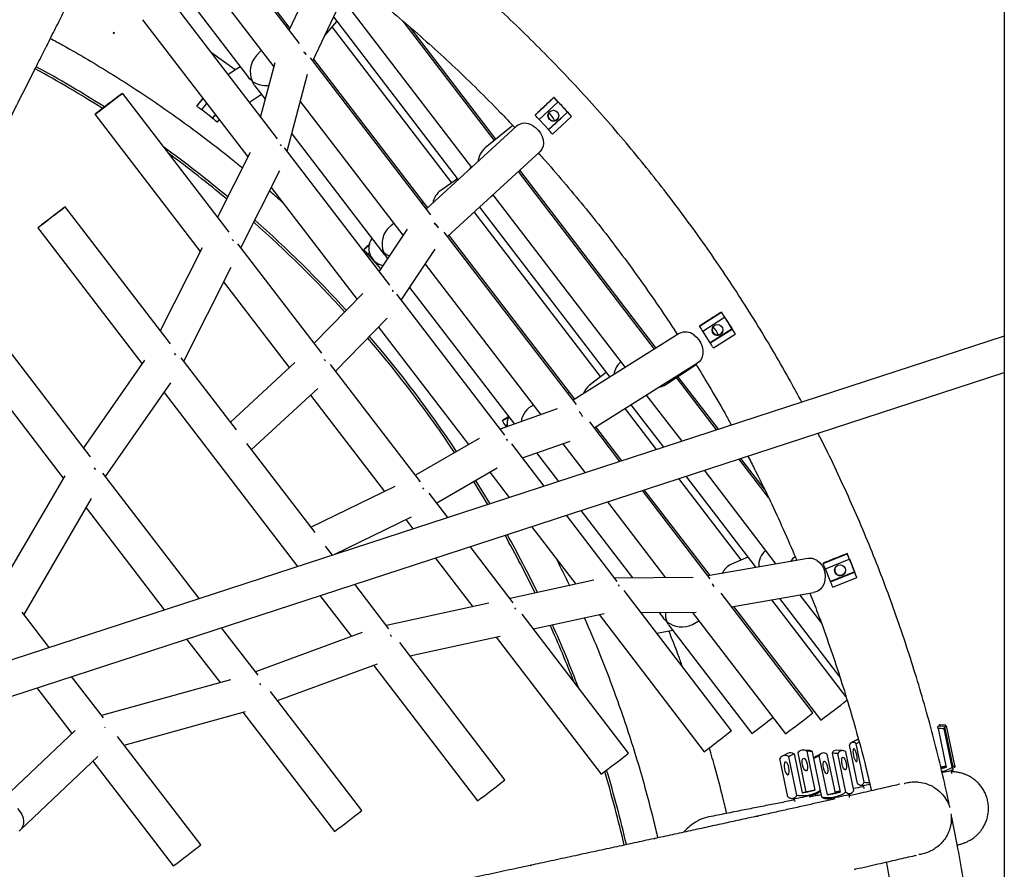
# Model space of a CAD drawing. Units: millimetres. Extents: x -4748 to 4748, y -4748 to 4748.
# Drawn here: x 259 to 714, y -1891 to -1498 of the extents above; entities that cross this region are included whole.
import ezdxf

# ---------------------------------------------------------------- set-up
doc = ezdxf.new("R2010")
doc.units = ezdxf.units.MM

msp = doc.modelspace()

# ---------------------------------------------------------------- linework, layer by layer
at = {"color": 7, "linetype": 'Continuous', "lineweight": 25}
for p, q in [((714.04, 2471.28), (713.96, -2518.66)), ((340.98, -1446.09), (383.64, -1501.71)), ((388.09, -1508.72), (345.63, -1453.35)), ((332.93, -1463.08), (376.18, -1519.48)), ((399.78, -1467.51), (383.29, -1502.45)), ((326.41, -1474.73), (364.53, -1524.43)), ((394.24, -1516.74), (414.25, -1474.33)), ((377.97, -1552.83), (328.24, -1487.97)), ((407.82, -1487.96), (467.71, -1566.05)), ((315.54, -1497.71), (364.21, -1561.17)), ((403.81, -1496.46), (461.53, -1571.73)), ((382.35, -1500.04), (381.84, -1500.56)), ((399.94, -1504.88), (405.36, -1498.49)), ((458.55, -1573.11), (403.24, -1500.99)), ((478.29, -1553.55), (435.98, -1498.39)), ((478.96, -1553.01), (439.11, -1501.06)), ((399.72, -1505.13), (399.94, -1504.88)), ((358.42, -1520.95), (347.48, -1513.06)), ((370.44, -1511.99), (368.21, -1514.23)), ((448.87, -1587.99), (393.18, -1515.35)), ((394.59, -1515.99), (447.34, -1584.78)), ((360.71, -1519.46), (355.16, -1523.08)), ((376.67, -1517.63), (370.06, -1542.51)), ((382.36, -1558.54), (391.81, -1522.95)), ((366.28, -1526.2), (366.16, -1526.04)), ((367.35, -1528.12), (372.2, -1534.44)), ((355.52, -1596.05), (306.21, -1531.76)), ((364.93, -1535.81), (370.48, -1532.19)), ((497.03, -1541.88), (505.79, -1533.76)), ((505.82, -1533.67), (505.79, -1533.76)), ((340.65, -1537.61), (340.61, -1537.7)), ((388.47, -1535.51), (435.94, -1597.41)), ((498.88, -1543.89), (507.65, -1535.77)), ((507.65, -1535.77), (507.68, -1535.68)), ((507.68, -1535.68), (512.09, -1540.44)), ((293.51, -1541.49), (342.18, -1604.96)), ((347.91, -1543.29), (342.82, -1539.31)), ((347.88, -1543.39), (347.91, -1543.29)), ((349.21, -1541.62), (347.91, -1543.29)), ((497.06, -1541.79), (497.03, -1541.88)), ((503.29, -1548.65), (512.06, -1540.53)), ((512.09, -1540.44), (503.32, -1548.56)), ((505.15, -1550.65), (513.91, -1542.53)), ((512.06, -1540.53), (512.09, -1540.44)), ((513.94, -1542.44), (513.91, -1542.53)), ((488.41, -1547.01), (446.79, -1585.28)), ((486.8, -1546.71), (474.03, -1556.97)), ((503.32, -1548.56), (498.94, -1543.83)), ((384.5, -1550.47), (426.4, -1605.12)), ((503.29, -1548.65), (503.32, -1548.56)), ((379.78, -1556.05), (379.29, -1555.5)), ((429.95, -1620.6), (381.19, -1557.02)), ((365.26, -1559.1), (350.17, -1589.08)), ((456.57, -1598.03), (499.24, -1558.79)), ((467.42, -1565.67), (466.78, -1566.9)), ((360.99, -1603.19), (378.98, -1567.43)), ((552.31, -1650.08), (489.31, -1567.93)), ((553.05, -1649.62), (489.94, -1567.34)), ((375.03, -1575.28), (414.77, -1627.1)), ((461.18, -1571.27), (453.42, -1576.69)), ((477.48, -1578.8), (538.7, -1658.62)), ((328.46, -1647.73), (279.78, -1584.25)), ((445.45, -1582.32), (444.85, -1582.74)), ((471.31, -1584.48), (531.59, -1663.08)), ((527.37, -1662.84), (468.94, -1586.65)), ((431.77, -1591.98), (430.28, -1593.04)), ((267.08, -1593.98), (315.25, -1656.8)), ((437.83, -1594.57), (424.88, -1614)), ((452.12, -1593.72), (452.26, -1593.96)), ((516.16, -1675.74), (455.03, -1596.02)), ((457.11, -1597.53), (515.25, -1673.33)), ((356.99, -1599.46), (357.51, -1600.01)), ((398.43, -1652.01), (359.57, -1601.34)), ((343.03, -1603.27), (323.74, -1641.58)), ((417.85, -1604.01), (417.82, -1604.1)), ((420.41, -1605.46), (419.64, -1606.14)), ((423.98, -1610.89), (419.7, -1606.09)), ((426.84, -1605.64), (426.4, -1605.12)), ((427.23, -1606.19), (426.84, -1605.64)), ((427.23, -1606.19), (428.76, -1608.19)), ((435.17, -1627.41), (450.84, -1603.9)), ((423.95, -1610.99), (424.41, -1610.58)), ((423.95, -1610.99), (423.98, -1610.89)), ((425.63, -1612.87), (423.95, -1610.99)), ((424.36, -1610.56), (423.98, -1610.89)), ((446.22, -1610.83), (499.65, -1680.51)), ((334.56, -1655.68), (356.48, -1612.14)), ((353, -1619.06), (383.39, -1658.69)), ((417.46, -1624.36), (394.91, -1647.42)), ((483.1, -1689.9), (433.09, -1624.7)), ((439.05, -1621.6), (487.51, -1684.8)), ((573.11, -1639.47), (583.21, -1633.07)), ((583.24, -1632.98), (583.21, -1633.07)), ((404.75, -1660.25), (428.64, -1635.8)), ((574.57, -1641.78), (584.67, -1635.38)), ((584.67, -1635.38), (584.7, -1635.29)), ((584.7, -1635.29), (588.17, -1640.77)), ((424.61, -1639.93), (466.26, -1694.24)), ((563.72, -1642.93), (514.62, -1673.73)), ((573.14, -1639.38), (573.11, -1639.47)), ((578.08, -1647.17), (574.64, -1641.74)), ((578.05, -1647.26), (588.14, -1640.86)), ((588.17, -1640.77), (578.08, -1647.17)), ((579.51, -1649.56), (589.6, -1643.17)), ((588.14, -1640.86), (588.17, -1640.77)), ((589.63, -1643.07), (589.6, -1643.17)), ((713.97, -1644.09), (210.77, -1808.24)), ((291.49, -1700.02), (249.21, -1644.9)), ((578.05, -1647.26), (578.08, -1647.17)), ((236.52, -1654.64), (278.89, -1709.89)), ((316.39, -1655.16), (288.19, -1695.72)), ((358.98, -1687.53), (333.41, -1654.18)), ((385.97, -1656.31), (356.16, -1683.85)), ((444.11, -1711.57), (402.41, -1657.2)), ((524.4, -1686.48), (572.22, -1656.48)), ((557.54, -1666.44), (571.52, -1657.17)), ((215.73, -1823.45), (713.97, -1660.92)), ((529.89, -1660.87), (522.12, -1666.96)), ((298.41, -1709.05), (328.57, -1665.67)), ((580.98, -1687.47), (562.39, -1663.23)), ((581.85, -1687.18), (563.11, -1662.75)), ((325.47, -1670.12), (387.24, -1750.67)), ((365.94, -1696.59), (396.58, -1668.3)), ((512.87, -1670.23), (512.13, -1670.49)), ((393.17, -1671.44), (427.34, -1716)), ((548.48, -1671.38), (564.86, -1692.73)), ((507.34, -1677.79), (480.96, -1687.12)), ((553.2, -1696.53), (538.65, -1677.55)), ((541.37, -1675.84), (556.43, -1695.48)), ((481.98, -1683.11), (481.95, -1683.2)), ((536.32, -1702.04), (522.32, -1683.77)), ((484.1, -1685.09), (483.37, -1685.54)), ((483.81, -1686.11), (483.44, -1685.5)), ((525.03, -1686.09), (537.08, -1701.79)), ((395.31, -1734.9), (363.8, -1693.81)), ((471.15, -1691.41), (441.72, -1708.45)), ((491.2, -1700.47), (513.2, -1692.69)), ((501.19, -1713.5), (486.24, -1694)), ((497.75, -1698.15), (507.85, -1711.32)), ((509.89, -1693.86), (520.2, -1707.3)), ((605.04, -1718.83), (591.31, -1700.93)), ((603.12, -1714.92), (592.18, -1700.65)), ((341.72, -1765.52), (297.2, -1707.47)), ((451.54, -1721.26), (479.48, -1705.07)), ((476.08, -1707.04), (485.06, -1718.76)), ((575.18, -1706.19), (608.43, -1749.55)), ((279.57, -1708.74), (250.18, -1759.17)), ((592.38, -1747.62), (563.53, -1709.99)), ((566.76, -1708.94), (599.14, -1751.16)), ((432.19, -1713.63), (393.5, -1732.54)), ((445.54, -1714.88), (445.1, -1714.26)), ((578.01, -1756.4), (546.65, -1715.5)), ((547.4, -1715.25), (577.79, -1754.88)), ((260.71, -1772.89), (291.98, -1719.21)), ((456.71, -1728.01), (448.1, -1716.77)), ((530.52, -1720.76), (557.43, -1755.85)), ((289.42, -1723.61), (325.59, -1770.78)), ((518.18, -1724.79), (542.09, -1755.96)), ((404.1, -1745.17), (439.95, -1727.65)), ((437.28, -1728.96), (440.58, -1733.27)), ((535, -1757.58), (511.52, -1726.96)), ((495.39, -1732.22), (515.86, -1758.92)), ((403.37, -1745.41), (400.15, -1741.21)), ((486.95, -1767.44), (467.04, -1741.47)), ((450.91, -1746.73), (468.21, -1769.29)), ((623.13, -1746.99), (576.95, -1755.02)), ((595.41, -1746.31), (587.89, -1749.57)), ((630.26, -1749.22), (641.35, -1744.76)), ((631.28, -1751.76), (642.37, -1747.3)), ((641.38, -1744.67), (641.35, -1744.76)), ((642.37, -1747.3), (642.4, -1747.2)), ((642.4, -1747.2), (644.82, -1753.22)), ((630.29, -1749.13), (630.26, -1749.22)), ((633.74, -1757.69), (631.34, -1751.74)), ((524.29, -1757.08), (485.5, -1765.54)), ((570.23, -1755.76), (533.8, -1756.02)), ((633.71, -1757.78), (644.79, -1753.32)), ((644.82, -1753.22), (633.74, -1757.69)), ((634.73, -1760.31), (645.81, -1755.84)), ((644.79, -1753.32), (644.82, -1753.22)), ((645.84, -1755.75), (645.81, -1755.84)), ((429.48, -1779.45), (413.69, -1758.87)), ((587.95, -1826.63), (538.22, -1761.77)), ((633.71, -1757.78), (633.74, -1757.69)), ((397.56, -1764.13), (412.08, -1783.06)), ((625.54, -1818.38), (583.1, -1763.03)), ((587.94, -1769.35), (625.87, -1762.75)), ((640.82, -1810.78), (606.56, -1766.11)), ((610.13, -1765.49), (638.02, -1801.87)), ((619.42, -1763.87), (629.43, -1776.93)), ((475.67, -1767.68), (428.3, -1777.92)), ((488.12, -1770.44), (487.72, -1769.8)), ((588.77, -1769.2), (629.13, -1821.82)), ((272.39, -1788.13), (259.89, -1771.83)), ((540.32, -1837.02), (491.01, -1772.73)), ((496.26, -1779.57), (528.95, -1772.44)), ((526.62, -1772.95), (575.26, -1836.36)), ((546.01, -1771.93), (571.6, -1771.75)), ((554.29, -1771.87), (556.41, -1774.64)), ((569.63, -1771.76), (612.84, -1828.12)), ((368.94, -1801.02), (352.04, -1778.98)), ((553.32, -1781.47), (560.68, -1780.21)), ((558.02, -1776.31), (557.9, -1776.15)), ((557.98, -1776.21), (557.9, -1776.15)), ((557.9, -1776.15), (557.94, -1776.24)), ((557.94, -1776.24), (558.02, -1776.31)), ((558.02, -1776.31), (557.98, -1776.21)), ((558.79, -1777.73), (597.3, -1827.96)), ((569.87, -1777.47), (572.78, -1775.88)), ((335.91, -1784.24), (351.38, -1804.41)), ((417.08, -1781.21), (367.7, -1799.4)), ((439.07, -1791.96), (480.87, -1782.92)), ((478.98, -1783.33), (527.62, -1846.76)), ((483.11, -1849.39), (434.43, -1785.91)), ((377.9, -1812.7), (424.19, -1795.65)), ((422.27, -1796.35), (470.42, -1859.12)), ((297.4, -1820.74), (282.72, -1801.59)), ((356.22, -1803.07), (296.57, -1819.65)), ((266.59, -1806.86), (282.78, -1827.97)), ((416.93, -1863.59), (374.65, -1808.47)), ((307.07, -1833.34), (363.2, -1817.73)), ((361.88, -1818.1), (404.23, -1873.33)), ((298.3, -1825.31), (298.14, -1825.07)), ((629.21, -1821.77), (629.13, -1821.82)), ((683.4, -1825.56), (687.17, -1843.63)), ((686.28, -1824.72), (683.46, -1824.56)), ((686.87, -1824.07), (684.05, -1823.91)), ((689.94, -1843.56), (686.23, -1825.76)), ((687.41, -1824.98), (686.33, -1824.91)), ((690.42, -1843.4), (686.71, -1825.6)), ((691.12, -1842.79), (687.41, -1824.98)), ((284.31, -1826.51), (248.08, -1860.94)), ((342.45, -1879.49), (304.01, -1829.36)), ((646.18, -1851.07), (642.47, -1833.27)), ((645.86, -1830.89), (643.44, -1832.14)), ((646.92, -1831.94), (645.53, -1832.68)), ((649.24, -1850.49), (645.53, -1832.68)), ((259.1, -1872.54), (294.78, -1838.64)), ((613.97, -1857.28), (610.26, -1839.48)), ((613.8, -1837.12), (611.48, -1838.35)), ((618.16, -1856.46), (614.45, -1838.66)), ((616.79, -1837.38), (620.56, -1855.45)), ((618.53, -1836.95), (622.3, -1855.02)), ((623.74, -1835.77), (621.12, -1835.58)), ((622.72, -1836.13), (626.49, -1854.2)), ((626.02, -1839.46), (625.38, -1836.36)), ((629.49, -1837.13), (627.12, -1838.36)), ((628.34, -1838.28), (632.11, -1856.35)), ((631.99, -1837.47), (635.76, -1855.54)), ((634.38, -1837.04), (638.14, -1855.1)), ((639.25, -1835.86), (636.58, -1835.66)), ((640.78, -1855.07), (637.07, -1837.26)), ((644.43, -1854.25), (640.72, -1836.45)), ((292.57, -1840.73), (329.76, -1889.22)), ((629.67, -1857.37), (625.96, -1839.56)), ((687.05, -1843.09), (684.67, -1843.58)), ((684.68, -1843.56), (687.05, -1843.07)), ((684.69, -1843.6), (687.06, -1843.1)), ((687.06, -1843.12), (684.7, -1843.62)), ((684.81, -1844.06), (687.16, -1843.57)), ((687.17, -1843.63), (684.82, -1844.12)), ((689.81, -1846.45), (689.52, -1845.05)), ((690.37, -1845.7), (690.16, -1844.66)), ((647.48, -1851.82), (648.76, -1851.99)), ((648.75, -1851.99), (649.03, -1853.34)), ((620.54, -1855.39), (622.3, -1855.02)), ((626.49, -1854.2), (620.56, -1855.45)), ((622.3, -1855.02), (626.49, -1854.2)), ((626.86, -1856.8), (626.71, -1856.08)), ((638.14, -1855.1), (632.11, -1856.35)), ((632.11, -1856.35), (635.76, -1855.54)), ((638.04, -1854.63), (635.66, -1855.09)), ((635.76, -1855.54), (638.13, -1855.05)), ((642.51, -1857.5), (642.23, -1856.16)), ((615.43, -1857.92), (616.98, -1858.12)), ((616.92, -1858.12), (617.19, -1859.43)), ((631.05, -1858.01), (632.5, -1858.21)), ((632.44, -1858.2), (632.59, -1858.93))]:
    msp.add_line(p, q, dxfattribs=at)
at = {"color": 7, "linetype": 'Continuous', "lineweight": 25, "flags": 128}
for points in [[(390.15, -1512.73), (390.37, -1512.94), (391.2, -1513.83)], [(391.24, -1513.89), (390.37, -1512.94), (390.15, -1512.73)], [(366.16, -1526.04), (365.03, -1525.02), (364.53, -1524.43)], [(367.35, -1528.12), (366.93, -1527.5), (366.28, -1526.2)], [(293.51, -1541.49), (293.66, -1541.39), (294.09, -1541.06), (294.8, -1540.52), (295.74, -1539.81), (296.87, -1538.94), (298.15, -1537.97), (299.5, -1536.93), (300.87, -1535.88), (302.2, -1534.86), (303.41, -1533.93), (304.46, -1533.12), (305.29, -1532.47), (305.87, -1532.02), (306.17, -1531.79), (306.17, -1531.78), (305.88, -1532), (305.31, -1532.43), (304.48, -1533.06), (303.43, -1533.86), (302.22, -1534.78), (300.9, -1535.8), (299.53, -1536.85), (298.17, -1537.89), (296.9, -1538.87), (295.76, -1539.74), (294.81, -1540.47), (294.1, -1541.03), (293.66, -1541.37), (293.51, -1541.49)], [(340.61, -1537.7), (341.51, -1536.55), (342.43, -1535.38), (343.36, -1534.2), (343.44, -1534.09)], [(343.43, -1534.08), (343.38, -1534.14), (342.89, -1534.77), (342.57, -1535.18), (342.46, -1535.33), (342.57, -1535.19), (342.89, -1534.79), (343.38, -1534.16), (343.44, -1534.08)], [(345.16, -1536.33), (344.58, -1537.07), (343.66, -1538.24), (342.76, -1539.39)], [(503.62, -1535.76), (503.49, -1535.88), (503.11, -1536.23), (502.52, -1536.76), (501.81, -1537.43), (501.04, -1538.14), (500.32, -1538.8), (499.74, -1539.35), (499.35, -1539.71), (499.22, -1539.84), (499.35, -1539.72), (499.73, -1539.37), (500.31, -1538.83), (501.03, -1538.17), (501.8, -1537.46), (502.51, -1536.79), (503.1, -1536.25), (503.48, -1535.89), (503.62, -1535.76)], [(347.88, -1543.39), (348.78, -1542.24), (349.24, -1541.65)], [(503.73, -1543.63), (503.22, -1542.8), (503.21, -1542.78)], [(505.48, -1546.6), (505.62, -1546.47), (506, -1546.11), (506.59, -1545.57), (507.31, -1544.9), (508.07, -1544.19), (508.79, -1543.53), (509.37, -1542.99), (509.75, -1542.64), (509.88, -1542.52), (509.75, -1542.65), (509.37, -1543.01), (508.78, -1543.56), (508.06, -1544.22), (507.3, -1544.93), (506.58, -1545.59), (505.99, -1546.13), (505.61, -1546.48), (505.48, -1546.6)], [(350.95, -1543.88), (350.92, -1543.92), (350.03, -1545.06)], [(495.8, -1546.68), (497.21, -1547.62), (498.47, -1548.81), (499.51, -1550.18), (500.28, -1551.69), (500.76, -1553.25), (500.9, -1554.79), (500.72, -1556.25), (500.22, -1557.54), (499.41, -1558.63), (499.24, -1558.79)], [(476.84, -1579.39), (477.39, -1579.05), (477.58, -1578.92)], [(279.78, -1584.25), (279.62, -1584.37), (279.18, -1584.71), (278.47, -1585.26), (277.53, -1585.99), (276.39, -1586.87), (275.11, -1587.85), (273.76, -1588.89), (272.39, -1589.94), (271.07, -1590.96), (269.85, -1591.88), (268.81, -1592.68), (267.98, -1593.31), (267.41, -1593.74), (267.11, -1593.96), (267.12, -1593.95), (267.42, -1593.72), (267.99, -1593.27), (268.83, -1592.62), (269.88, -1591.81), (271.09, -1590.88), (272.41, -1589.86), (273.78, -1588.81), (275.14, -1587.77), (276.41, -1586.8), (277.55, -1585.93), (278.49, -1585.21), (279.19, -1584.68), (279.63, -1584.35), (279.78, -1584.25)], [(450.45, -1591.78), (451.28, -1592.61), (452.12, -1593.72)], [(417.82, -1604.1), (418.91, -1603.13), (420.02, -1602.14), (420.34, -1601.86)], [(420.35, -1601.83), (420.19, -1601.97), (420.05, -1602.1), (420.19, -1601.98), (420.35, -1601.84)], [(427.37, -1606.17), (426.97, -1605.7), (426.48, -1605)], [(426.48, -1605), (426.97, -1605.7), (427.37, -1606.17)], [(427.05, -1605.49), (428.33, -1606.33), (429.6, -1606.92)], [(431.02, -1622.93), (431.09, -1623), (431.5, -1623.51)], [(431.5, -1623.51), (431.09, -1623), (431.02, -1622.93)], [(580.7, -1634.64), (580.55, -1634.73), (580.11, -1635), (579.44, -1635.43), (578.61, -1635.95), (577.73, -1636.51), (576.9, -1637.03), (576.23, -1637.47), (575.79, -1637.75), (575.63, -1637.85), (575.78, -1637.76), (576.22, -1637.49), (576.9, -1637.06), (577.72, -1636.54), (578.6, -1635.98), (579.43, -1635.46), (580.1, -1635.02), (580.55, -1634.74), (580.7, -1634.64)], [(570.42, -1643.49), (571.71, -1644.55), (572.83, -1645.85), (573.73, -1647.33), (574.35, -1648.93), (574.67, -1650.55), (574.69, -1652.14), (574.38, -1653.62), (573.78, -1654.91), (572.9, -1655.96), (572.22, -1656.48)], [(580.57, -1645.64), (580.72, -1645.54), (581.17, -1645.25), (581.84, -1644.82), (582.67, -1644.3), (583.55, -1643.74), (584.37, -1643.22), (585.05, -1642.79), (585.49, -1642.52), (585.64, -1642.43), (585.48, -1642.53), (585.04, -1642.81), (584.37, -1643.24), (583.54, -1643.77), (582.66, -1644.33), (581.83, -1644.85), (581.16, -1645.27), (580.72, -1645.55), (580.57, -1645.64)], [(330.26, -1652.2), (330.39, -1652.33), (330.79, -1652.75)], [(330.79, -1652.75), (330.39, -1652.33), (330.26, -1652.2)], [(400.09, -1655.59), (399.67, -1655.05), (399.61, -1654.99)], [(399.61, -1654.99), (399.67, -1655.05), (400.09, -1655.59)], [(481.95, -1683.2), (483.2, -1682.45), (484.47, -1681.67), (484.91, -1681.4)], [(484.89, -1681.38), (484.65, -1681.53), (484.5, -1681.63), (484.65, -1681.54), (484.9, -1681.39)], [(484.28, -1692.37), (484.21, -1692.26), (483.84, -1691.76)], [(483.84, -1691.76), (484.21, -1692.26), (484.28, -1692.37)], [(293.22, -1705.17), (293.55, -1705.49), (293.78, -1705.73)], [(293.78, -1705.73), (293.55, -1705.49), (293.22, -1705.17)], [(468.53, -1711.41), (468.72, -1711.72), (475.01, -1722.04)], [(469.45, -1710.88), (469.62, -1711.15), (476.05, -1721.7)], [(627.49, -1747.97), (628.72, -1748.99), (629.74, -1750.28), (630.52, -1751.79), (631.02, -1753.44), (631.22, -1755.15), (631.1, -1756.86), (630.67, -1758.47), (629.95, -1759.91), (628.98, -1761.12), (627.8, -1762.03), (626.46, -1762.61), (625.87, -1762.75)], [(638.6, -1745.84), (638.43, -1745.91), (637.95, -1746.1), (637.21, -1746.39), (636.3, -1746.76), (635.34, -1747.14), (634.43, -1747.51), (633.69, -1747.81), (633.2, -1748.01), (633.03, -1748.09), (633.2, -1748.02), (633.68, -1747.83), (634.42, -1747.54), (635.33, -1747.17), (636.29, -1746.79), (637.2, -1746.42), (637.94, -1746.12), (638.43, -1745.92), (638.6, -1745.84)], [(635.77, -1753.32), (635.59, -1752.36), (635.71, -1751.61)], [(635.81, -1753.19), (635.63, -1752.23), (635.72, -1751.57)], [(636.48, -1756.64), (636.65, -1756.57), (637.13, -1756.37), (637.87, -1756.06), (638.78, -1755.7), (639.75, -1755.31), (640.65, -1754.94), (641.39, -1754.65), (641.88, -1754.46), (642.04, -1754.4), (641.87, -1754.47), (641.39, -1754.67), (640.65, -1754.97), (639.74, -1755.34), (638.77, -1755.73), (637.86, -1756.09), (637.12, -1756.39), (636.64, -1756.58), (636.48, -1756.64)], [(535.58, -1759.2), (535.99, -1759.82), (535.99, -1759.83)], [(535.99, -1759.83), (535.99, -1759.82), (535.58, -1759.2)], [(578.93, -1758.65), (579.06, -1758.83), (579.75, -1760)], [(579.75, -1759.99), (579.06, -1758.83), (578.93, -1758.65)], [(557.94, -1776.24), (556.81, -1775.12), (556.41, -1774.64)], [(558.79, -1777.73), (558.54, -1777.4), (557.94, -1776.24)], [(430.2, -1782.37), (430.5, -1782.87), (430.6, -1783.03)], [(430.6, -1783.03), (430.5, -1782.87), (430.2, -1782.37)], [(369.76, -1804.8), (369.93, -1805.08), (370.15, -1805.48)], [(370.15, -1805.48), (369.93, -1805.08), (369.76, -1804.8)], [(683.4, -1825.56), (683.38, -1825.14), (683.38, -1824.83), (683.4, -1824.64), (683.45, -1824.56), (683.46, -1824.56)], [(684.51, -1824.62), (684.41, -1824.4), (684.26, -1824.12), (684.14, -1823.96), (684.04, -1823.91), (683.96, -1823.98), (683.91, -1824.16), (683.88, -1824.47), (683.87, -1824.58)], [(686.71, -1825.6), (686.56, -1825.2), (686.44, -1824.92), (686.34, -1824.76), (686.27, -1824.72), (686.22, -1824.8), (686.2, -1825), (686.2, -1825.32), (686.23, -1825.76)], [(687.63, -1830.64), (687.84, -1831.65), (688, -1832.54), (688.1, -1833.21), (688.14, -1833.57), (688.09, -1833.58), (687.98, -1833.25), (687.81, -1832.6), (687.61, -1831.72), (687.39, -1830.72), (687.19, -1829.72), (687.03, -1828.83), (686.92, -1828.16), (686.89, -1827.8), (686.93, -1827.78), (687.04, -1828.12), (687.21, -1828.77), (687.42, -1829.64), (687.63, -1830.64)], [(645.86, -1830.89), (646.23, -1830.76), (646.62, -1830.74)], [(622.88, -1842.1), (623.03, -1843.11), (623.03, -1844.03), (622.88, -1844.74), (622.61, -1845.16), (622.25, -1845.23), (621.83, -1844.95), (621.41, -1844.35), (621.05, -1843.5), (620.78, -1842.51), (620.63, -1841.49), (620.63, -1840.57), (620.77, -1839.86), (621.04, -1839.45), (621.41, -1839.37), (621.82, -1839.66), (622.24, -1840.26), (622.61, -1841.1), (622.88, -1842.1)], [(640.86, -1841.66), (641.01, -1842.67), (641.04, -1843.59), (640.93, -1844.3), (640.7, -1844.72), (640.38, -1844.79), (640.01, -1844.51), (639.63, -1843.91), (639.29, -1843.06), (639.02, -1842.07), (638.87, -1841.05), (638.85, -1840.13), (638.95, -1839.42), (639.18, -1839), (639.5, -1838.93), (639.87, -1839.22), (640.25, -1839.82), (640.59, -1840.66), (640.86, -1841.66)], [(644.28, -1838.12), (644.53, -1839.12), (644.85, -1839.98), (645.19, -1840.59), (645.51, -1840.9), (645.78, -1840.84), (645.96, -1840.45), (646.03, -1839.75), (645.98, -1838.85), (645.81, -1837.83), (645.56, -1836.84), (645.24, -1835.98), (644.9, -1835.36), (644.58, -1835.06), (644.31, -1835.11), (644.13, -1835.51), (644.06, -1836.2), (644.11, -1837.11), (644.28, -1838.12)], [(612.35, -1844.28), (612.62, -1845.27), (612.99, -1846.12), (613.4, -1846.72), (613.82, -1847), (614.19, -1846.93), (614.46, -1846.51), (614.6, -1845.8), (614.6, -1844.88), (614.45, -1843.87), (614.18, -1842.88), (613.81, -1842.03), (613.4, -1841.43), (612.98, -1841.15), (612.62, -1841.22), (612.34, -1841.63), (612.2, -1842.34), (612.2, -1843.26), (612.35, -1844.28)], [(632.28, -1843.43), (632.44, -1844.45), (632.46, -1845.37), (632.35, -1846.08), (632.13, -1846.49), (631.81, -1846.56), (631.44, -1846.28), (631.06, -1845.68), (630.71, -1844.83), (630.45, -1843.84), (630.29, -1842.82), (630.27, -1841.9), (630.38, -1841.19), (630.6, -1840.78), (630.92, -1840.71), (631.29, -1840.99), (631.67, -1841.59), (632.02, -1842.44), (632.28, -1843.43)], [(684.83, -1844.1), (685.08, -1844.05), (685.89, -1843.87), (686.45, -1843.75), (686.68, -1843.7), (686.53, -1843.73), (686.03, -1843.83), (685.26, -1843.99), (684.82, -1844.08)], [(620.55, -1855.43), (621.36, -1855.26), (622.3, -1855.06), (623.11, -1854.89), (623.66, -1854.77), (623.87, -1854.73), (623.71, -1854.76), (623.2, -1854.86), (622.42, -1855.02), (621.49, -1855.21), (620.55, -1855.41), (620.55, -1855.41)], [(638.13, -1855.06), (637.71, -1855.15), (636.76, -1855.35), (635.84, -1855.54), (635.09, -1855.7), (634.62, -1855.8), (634.51, -1855.83), (634.76, -1855.78), (635.35, -1855.66), (636.18, -1855.49), (637.13, -1855.29), (638.05, -1855.1), (638.14, -1855.08)], [(616.92, -1858.12), (616.94, -1858.12), (617.24, -1858.06)], [(257.73, -1862.63), (258.83, -1863.95), (259.69, -1865.41), (260.26, -1866.93), (260.52, -1868.45), (260.46, -1869.88), (260.08, -1871.16), (259.39, -1872.24), (258.43, -1873.06)]]:
    msp.add_lwpolyline(points, dxfattribs=at)
at = {"color": 7, "linetype": 'Continuous', "lineweight": 25}
for centre in [(505.5, -1542.12), (581.39, -1641.23), (638.07, -1752.44)]:
    msp.add_circle(centre, 2.5, dxfattribs=at)
for centre, radius, start, end in [((302.26, -1503.78), 0.249, 161.6871, 344.9992), ((376.53, -1521.76), 11.22, 137.8429, 202.4341), ((2.01, -2003.37), 550.34, 57.5851, 61.3514), ((2.01, -2003.36), 551.4, 57.5448, 61.355), ((372.59, -1517.2), 10.99, 234.9751, 276.7942), ((505.52, -1542.06), 2.5, 161.9282, 222.8045), ((505.54, -1541.99), 2.5, 163.4704, 340.3856), ((498.27, -1547.75), 8.47, 23.4092, 53.7188), ((505.52, -1542.06), 2.5, 222.8038, 341.9274), ((492.33, -1551.94), 6.29, 56.5802, 128.5174), ((505.56, -1541.93), 2.5, 222.8043, 284.3666), ((2.02, -2003.36), 551.4, 50.2088, 54.0997), ((481.05, -1564.94), 10.62, 131.353, 171.9038), ((2.01, -2003.36), 550.34, 50.1834, 53.7252), ((458.95, -1584.19), 9.31, 126.3915, 169.7229), ((2.01, -2003.36), 550.34, 42.3022, 48.4668), ((2.02, -2003.36), 551.4, 42.3084, 48.4958), ((437.05, -1601.43), 10.79, 128.8883, 202.0786), ((444.58, -1598.5), 8.92, 30.5988, 48.8864), ((428.18, -1603.52), 8.01, 144.8079, 258.827), ((432.6, -1598.32), 9.06, 227.4789, 232.2523), ((433.59, -1601.34), 8, 207.2719, 212.5669), ((433.08, -1599.98), 8.42, 222.2739, 227.3467), ((435.11, -1602.17), 8.71, 202.4179, 207.3694), ((566.64, -1648.38), 6.18, 52.2461, 118.1892), ((581.41, -1641.17), 2.5, 161.9281, 212.3693), ((581.43, -1641.1), 2.5, 161.9286, 341.9274), ((573.65, -1646.16), 8.48, 18.1241, 48.3778), ((581.41, -1641.17), 2.5, 212.3688, 341.9273), ((581.45, -1641.04), 2.5, 212.3692, 296.888), ((2.02, -2003.36), 550.34, 33.7063, 40.6319), ((2.02, -2003.36), 551.39, 33.699, 40.6413), ((542.39, -1662.82), 8.88, 129.9137, 173.7067), ((552.57, -1658.73), 9.17, 280.5997, 302.8111), ((527.68, -1673.91), 8.9, 128.6587, 159.323), ((500.27, -1684.96), 9.75, 113.7065, 172.6563), ((511.03, -1685.17), 8.93, 25.9828, 44.2301), ((492.12, -1684.9), 8.02, 153.9575, 187.7646), ((2.02, -2003.36), 550.33, 25.8953, 29.041), ((2.02, -2003.35), 551.39, 25.8682, 29.0192), ((609.33, -1750.1), 8.88, 129.9076, 185.322), ((622.93, -1753.47), 9.27, 127.4811, 146.5569), ((624.1, -1752.88), 5.97, 55.298, 99.3455), ((591.56, -1757.46), 8.71, 114.9238, 155.5427), ((638.11, -1752.32), 2.5, 163.4704, 340.3856), ((638.09, -1752.38), 2.5, 201.9338, 341.9273), ((638.13, -1752.25), 2.5, 201.9338, 339.6451), ((567.44, -1772.52), 10.16, 176.2149, 201.274), ((2.02, -2003.36), 550.33, 21.2439, 24.1875), ((2.02, -2003.35), 551.39, 20.8693, 24.1638), ((564.93, -1767.35), 11.26, 231.8665, 296.014), ((-213.43, -709.65), 1395.29, 307.15109, 307.78216), ((-139.53, -853.72), 1221.5, 307.10089, 307.67478), ((14.5, -1034.64), 993.79, 307.0193, 307.94177), ((685.81, -1825.31), 1.63, 11.5744, 49.6819), ((-20.96, -1045.77), 990.21, 307.02129, 307.94709), ((644.16, -1833.78), 1.76, 38.5508, 163.0075), ((-68.6, -1056.16), 990.21, 307.02129, 307.94709), ((612.72, -1840.94), 2.86, 52.7723, 149.3703), ((615.07, -1839.79), 2.96, 54.5376, 115.5428), ((621.01, -1838.52), 2.94, 54.4119, 147.7307), ((623.37, -1839.36), 3.6, 56.2406, 84.2196), ((628.65, -1841.01), 3.05, 120.0203, 151.7487), ((630.48, -1839.3), 2.37, 50.4451, 154.7188), ((636.55, -1838.08), 2.41, 89.3898, 154.4329), ((639.2, -1838.19), 2.31, 48.6847, 156.4792), ((2.03, -2003.36), 550.33, 12.9964, 16.6646), ((2.03, -2003.35), 551.38, 12.9945, 16.7056), ((638.97, -1619.07), 231.57, 281.5344, 282.6076), ((-128.04, -1065.62), 993.88, 307.023, 307.94538), ((614.04, -1671.6), 183.7, 280.8902, 281.8768), ((531.64, -1425.31), 441.13, 281.1895, 282.4454), ((549.6, -1436.12), 430.14, 281.1041, 282.436), ((-191.99, -1082.73), 990.21, 307.02129, 307.94709), ((-268.69, -1095.72), 993.88, 307.023, 307.94538)]:
    msp.add_arc(centre, radius, start, end, dxfattribs=at)
for points, knots in [([(620.38, -1674.62), (618.65, -1671.41), (614.57, -1663.82), (607.81, -1652.04), (600.16, -1639.25), (592.22, -1626.63), (584.03, -1614.18), (575.57, -1601.91), (566.85, -1589.82), (557.88, -1577.92), (548.66, -1566.21), (539.2, -1554.7), (529.49, -1543.39), (519.54, -1532.29), (509.36, -1521.4), (498.95, -1510.73), (488.32, -1500.28), (477.47, -1490.07), (466.41, -1480.08), (455.13, -1470.33), (443.66, -1460.82), (431.98, -1451.56), (420.11, -1442.55), (408.05, -1433.79), (395.81, -1425.28), (383.39, -1417.04), (370.8, -1409.07), (358.04, -1401.36), (345.12, -1393.93), (332.66, -1387.08), (324.43, -1382.84), (320.62, -1380.88)], [0, 0, 0, 0, 0.025661, 0.06063, 0.0956, 0.130569, 0.165539, 0.200508, 0.235478, 0.270447, 0.305417, 0.340386, 0.375356, 0.410325, 0.445295, 0.480264, 0.515234, 0.550203, 0.585173, 0.620142, 0.655112, 0.690081, 0.725051, 0.76002, 0.79499, 0.829959, 0.864929, 0.899898, 0.934868, 0.969838, 1, 1, 1, 1]), ([(271.3, -1509.59), (272.64, -1506.93), (275.32, -1501.6), (279.19, -1493.91), (282.95, -1486.43), (286.58, -1479.23), (289.95, -1472.53), (292.05, -1468.36), (293.03, -1466.41)], [0, 0, 0, 0, 0.169382, 0.339585, 0.50979, 0.679997, 0.850207, 1, 1, 1, 1]), ([(412.1, -1478.9), (413.43, -1479.93), (418.61, -1483.91), (427.43, -1491.11), (438.55, -1500.49), (449.45, -1510.12), (460.14, -1519.98), (470.6, -1530.08), (479.81, -1539.29), (485.42, -1545.24), (487.71, -1547.66)], [0, 0, 0, 0, 0.0494889, 0.1916344, 0.33378, 0.4759255, 0.618071, 0.7602165, 0.9023621, 1, 1, 1, 1]), ([(272.93, -1506.36), (274.84, -1507.4), (280.68, -1510.55), (290.28, -1516.13), (301.72, -1523.06), (312.98, -1530.27), (324.07, -1537.75), (334.98, -1545.49), (345.7, -1553.49), (354.6, -1560.4), (359.85, -1564.75), (361.66, -1566.25)], [0, 0, 0, 0, 0.060953, 0.185697, 0.310441, 0.435184, 0.559928, 0.684672, 0.809415, 0.934159, 1, 1, 1, 1]), ([(302.49, -1503.86), (302.51, -1503.8), (302.5, -1503.73), (302.44, -1503.62), (302.38, -1503.58), (302.26, -1503.54), (302.19, -1503.55), (302.07, -1503.61), (302.03, -1503.67), (301.99, -1503.8), (302, -1503.87), (302.07, -1503.98), (302.12, -1504.02), (302.25, -1504.06), (302.32, -1504.05), (302.43, -1503.98), (302.48, -1503.93), (302.49, -1503.86)], [0, 0, 0, 0, 0.125, 0.125, 0.25, 0.25, 0.375, 0.375, 0.5, 0.5, 0.625, 0.625, 0.75, 0.75, 0.875, 0.875, 1, 1, 1, 1]), ([(244.9, -1562.02), (246.41, -1559.03), (249.5, -1552.88), (254.04, -1543.88), (258.54, -1534.94), (262.91, -1526.25), (267.08, -1517.99), (269.72, -1512.74), (270.99, -1510.22)], [0, 0, 0, 0, 0.161763, 0.331855, 0.501947, 0.67204, 0.842134, 1, 1, 1, 1]), ([(271.19, -1509.81), (271.18, -1509.84), (271.15, -1509.89), (271.1, -1509.98), (271.06, -1510.06), (271.03, -1510.11), (271.02, -1510.14), (271.02, -1510.14), (271.02, -1510.14)], [0, 0, 0, 0, 0.188579, 0.377148, 0.565523, 0.753889, 0.942238, 1, 1, 1, 1]), ([(271.08, -1510.03), (271.09, -1510.01), (271.1, -1509.99), (271.12, -1509.94), (271.14, -1509.9), (271.17, -1509.84), (271.21, -1509.78), (271.23, -1509.72), (271.25, -1509.69), (271.25, -1509.7), (271.23, -1509.72), (271.22, -1509.76), (271.2, -1509.79), (271.19, -1509.81)], [0, 0, 0, 0, 0.063912, 0.125279, 0.186649, 0.25057, 0.375221, 0.499869, 0.624664, 0.749463, 0.833998, 0.915475, 1, 1, 1, 1]), ([(343.42, -1534.06), (343.14, -1534.42), (342.28, -1535.52), (341.35, -1536.7), (340.72, -1537.51), (340.65, -1537.61)], [0, 0, 0, 0, 0.295083, 0.912193, 1, 1, 1, 1]), ([(505.82, -1533.67), (505.13, -1534.32), (504.4, -1534.99), (502.93, -1536.35), (502.19, -1537.03), (500.68, -1538.43), (499.94, -1539.11), (498.85, -1540.13), (498.49, -1540.46), (497.77, -1541.13), (497.41, -1541.46), (497.06, -1541.79)], [0, 0, 0, 0, 0.25, 0.25, 0.5, 0.5, 0.75, 0.75, 0.875, 0.875, 1, 1, 1, 1]), ([(513.94, -1542.44), (513.3, -1541.74), (512.62, -1541.01), (511.26, -1539.54), (510.58, -1538.79), (509.18, -1537.29), (508.5, -1536.55), (507.48, -1535.46), (507.15, -1535.1), (506.48, -1534.38), (506.15, -1534.02), (505.82, -1533.67)], [0, 0, 0, 0, 0.25, 0.25, 0.5, 0.5, 0.75, 0.75, 0.875, 0.875, 1, 1, 1, 1]), ([(498.55, -1559.42), (499.25, -1560.19), (503.21, -1564.53), (510.22, -1572.65), (519.55, -1583.8), (528.62, -1595.17), (537.44, -1606.74), (546.02, -1618.48), (554.31, -1630.43), (559.93, -1638.76), (562.7, -1643.15), (562.89, -1643.45)], [0, 0, 0, 0, 0.029211, 0.166482, 0.303753, 0.441024, 0.578295, 0.715566, 0.852837, 0.990108, 1, 1, 1, 1]), ([(374.22, -1576.88), (375.04, -1577.58), (377.2, -1579.42), (379.29, -1581.33), (380.58, -1582.52)], [0, 0, 0, 0, 0.380125, 1, 1, 1, 1]), ([(420.56, -1601.59), (420.44, -1601.7), (419.61, -1602.44), (418.71, -1603.24), (417.95, -1603.92), (417.85, -1604.01)], [0, 0, 0, 0, 0.130024, 0.891633, 1, 1, 1, 1]), ([(583.24, -1632.98), (582.43, -1633.49), (581.59, -1634.02), (579.9, -1635.09), (579.05, -1635.63), (577.32, -1636.73), (576.47, -1637.27), (575.21, -1638.07), (574.79, -1638.33), (573.96, -1638.86), (573.55, -1639.12), (573.14, -1639.38)], [0, 0, 0, 0, 0.25, 0.25, 0.5, 0.5, 0.75, 0.75, 0.875, 0.875, 1, 1, 1, 1]), ([(589.63, -1643.07), (589.12, -1642.27), (588.59, -1641.42), (587.52, -1639.73), (586.98, -1638.88), (585.88, -1637.15), (585.34, -1636.3), (584.54, -1635.04), (584.28, -1634.62), (583.75, -1633.8), (583.49, -1633.38), (583.24, -1632.98)], [0, 0, 0, 0, 0.25, 0.25, 0.5, 0.5, 0.75, 0.75, 0.875, 0.875, 1, 1, 1, 1]), ([(571.41, -1656.99), (573.5, -1660.42), (578.1, -1667.98), (583.55, -1677.42), (586.83, -1683.46), (587.8, -1685.25)], [0, 0, 0, 0, 0.368414, 0.813552, 1, 1, 1, 1]), ([(484.87, -1681.35), (484.8, -1681.39), (483.92, -1681.92), (482.96, -1682.51), (482.09, -1683.04), (481.98, -1683.11)], [0, 0, 0, 0, 0.067735, 0.883874, 1, 1, 1, 1]), ([(688.56, -1860.66), (688.48, -1860.3), (687.4, -1855.08), (685.09, -1845.04), (681.52, -1830.57), (677.62, -1816.19), (673.42, -1801.89), (668.92, -1787.68), (664.12, -1773.57), (659.03, -1759.56), (653.63, -1745.67), (647.94, -1731.89), (641.97, -1718.23), (635.69, -1704.72), (630.99, -1694.98), (628.3, -1689.78), (627.89, -1689)], [0, 0, 0, 0, 0.005962, 0.087589, 0.169218, 0.250846, 0.332475, 0.414103, 0.495732, 0.577361, 0.658989, 0.740618, 0.822246, 0.903875, 0.985503, 1, 1, 1, 1]), ([(595.43, -1699.58), (596.47, -1701.58), (599.76, -1707.87), (604.99, -1718.61), (611.1, -1731.8), (615.44, -1741.57), (617.66, -1746.96), (618.03, -1747.87)], [0, 0, 0, 0, 0.1265034, 0.3991743, 0.6718453, 0.9445163, 1, 1, 1, 1]), ([(506.91, -1747.25), (508.92, -1751.21), (510.99, -1755.29), (512.91, -1759.43), (512.97, -1759.55)], [0, 0, 0, 0, 0.9716002, 1, 1, 1, 1]), ([(641.38, -1744.67), (640.5, -1745.02), (639.57, -1745.39), (637.72, -1746.14), (636.78, -1746.51), (634.88, -1747.28), (633.94, -1747.66), (632.56, -1748.21), (632.1, -1748.4), (631.19, -1748.77), (630.74, -1748.95), (630.29, -1749.13)], [0, 0, 0, 0, 0.25, 0.25, 0.5, 0.5, 0.75, 0.75, 0.875, 0.875, 1, 1, 1, 1]), ([(645.84, -1755.75), (645.49, -1754.87), (645.12, -1753.94), (644.37, -1752.08), (643.99, -1751.15), (643.23, -1749.24), (642.85, -1748.31), (642.29, -1746.93), (642.11, -1746.47), (641.74, -1745.56), (641.56, -1745.11), (641.38, -1744.67)], [0, 0, 0, 0, 0.25, 0.25, 0.5, 0.5, 0.75, 0.75, 0.875, 0.875, 1, 1, 1, 1]), ([(624.17, -1763.05), (625.36, -1766.07), (628.31, -1773.62), (632.7, -1785.8), (637.36, -1799.57), (641.72, -1813.45), (645.77, -1827.42), (649.43, -1841.07), (651.59, -1850.1), (652.63, -1854.42)], [0, 0, 0, 0, 0.101847, 0.253661, 0.405475, 0.557289, 0.709104, 0.860918, 1, 1, 1, 1]), ([(519.79, -1774.44), (521.13, -1777.48), (524.27, -1784.61), (528.87, -1795.96), (533.63, -1808.46), (538.09, -1821.07), (542.25, -1833.78), (546.11, -1846.59), (549.65, -1859.49), (552.18, -1869.37), (553.43, -1874.98), (553.71, -1876.24)], [0, 0, 0, 0, 0.092891, 0.217336, 0.341781, 0.466226, 0.590672, 0.715117, 0.839562, 0.964007, 1, 1, 1, 1]), ([(565.22, -1796.98), (564.58, -1795.22), (562.59, -1789.69), (560.41, -1784.23), (558.92, -1780.51)], [0, 0, 0, 0, 0.318712, 1, 1, 1, 1]), ([(585.66, -1864.89), (585.07, -1862.38), (583.42, -1855.4), (580.75, -1845.29), (578.54, -1837.73), (577.62, -1834.57)], [0, 0, 0, 0, 0.24711, 0.685926, 1, 1, 1, 1]), ([(685.17, -1845.57), (685.8, -1845.4), (687.34, -1844.99), (688.9, -1844.19), (689.82, -1843.63), (689.94, -1843.56)], [0, 0, 0, 0, 0.374679, 0.922108, 1, 1, 1, 1]), ([(689.94, -1843.56), (690.05, -1843.88), (690.14, -1844.14), (690.3, -1844.47), (690.36, -1844.55), (690.44, -1844.52), (690.46, -1844.41), (690.47, -1844.13), (690.46, -1844.01), (690.45, -1843.74), (690.44, -1843.58), (690.42, -1843.4)], [0, 0, 0, 0, 0.25, 0.25, 0.5, 0.5, 0.75, 0.75, 0.875, 0.875, 1, 1, 1, 1]), ([(690.29, -1843.23), (690.45, -1843.16), (690.74, -1843.03), (691, -1842.86), (691.12, -1842.79)], [0, 0, 0, 0, 0.571545, 1, 1, 1, 1]), ([(691.12, -1842.79), (691.12, -1842.95), (691.14, -1843.56), (691.06, -1843.71), (691, -1843.82)], [0, 0, 0, 0, 0.261559, 1, 1, 1, 1]), ([(689.48, -1845.05), (689.61, -1844.99), (689.93, -1844.83), (690.22, -1844.63), (690.39, -1844.51)], [0, 0, 0, 0, 0.397767, 1, 1, 1, 1]), ([(692.32, -1879.57), (692.48, -1879.53), (693.2, -1879.33), (694.04, -1879.07), (695.05, -1878.72), (695.76, -1878.45), (696.41, -1878.18), (697.09, -1877.86), (697.81, -1877.49), (698.59, -1877.05), (699.42, -1876.51), (700.31, -1875.85), (701.28, -1875.03), (702.3, -1874.02), (703.34, -1872.78), (704.34, -1871.31), (705.24, -1869.6), (705.98, -1867.7), (706.49, -1865.65), (706.75, -1863.51), (706.73, -1861.26), (706.39, -1858.99), (705.75, -1856.77), (704.84, -1854.73), (703.72, -1852.9), (702.44, -1851.29), (701.05, -1849.91), (699.6, -1848.77), (698.16, -1847.87), (696.78, -1847.17), (695.5, -1846.66), (694.33, -1846.3), (693.29, -1846.05), (692.35, -1845.88), (691.5, -1845.77), (690.73, -1845.7), (690.1, -1845.68), (689.78, -1845.68), (689.65, -1845.68)], [0, 0, 0, 0, 0.049274, 0.221115, 0.302388, 0.35207, 0.392972, 0.425777, 0.452631, 0.475226, 0.494901, 0.512741, 0.52966, 0.546391, 0.563307, 0.58081, 0.598948, 0.617562, 0.636462, 0.65552, 0.67466, 0.695558, 0.715768, 0.735307, 0.754252, 0.772649, 0.79051, 0.807812, 0.824529, 0.840708, 0.856584, 0.872613, 0.889243, 0.907185, 0.927293, 0.950604, 0.978444, 1, 1, 1, 1]), ([(665.77, -1851.41), (664.71, -1851.65), (662.49, -1852.17), (658.72, -1853.04), (654.54, -1853.99), (650.03, -1855.01), (645.98, -1855.93), (643.31, -1856.53), (642.35, -1856.74)], [0, 0, 0, 0, 0.16407, 0.347012, 0.530303, 0.713853, 0.897597, 1, 1, 1, 1]), ([(648.87, -1852.56), (648.74, -1852.58), (647.29, -1852.86), (645.7, -1853.16), (644.26, -1853.44)], [0, 0, 0, 0, 0.091225, 1, 1, 1, 1]), ([(646.18, -1851.07), (646.5, -1851.36), (646.81, -1851.58), (647.39, -1851.83), (647.67, -1851.88), (648.2, -1851.78), (648.43, -1851.63), (648.76, -1851.3), (648.86, -1851.16), (649.06, -1850.85), (649.15, -1850.68), (649.24, -1850.49)], [0, 0, 0, 0, 0.25, 0.25, 0.5, 0.5, 0.75, 0.75, 0.875, 0.875, 1, 1, 1, 1]), ([(649.24, -1850.49), (649.72, -1850.56), (650.53, -1850.7), (651.35, -1850.61), (651.69, -1850.58)], [0, 0, 0, 0, 0.581723, 1, 1, 1, 1]), ([(667.72, -1851.09), (667.86, -1851.04), (668.72, -1850.73), (670.3, -1850.46), (672.4, -1850.28), (675.09, -1850.4), (678, -1851.06), (680.85, -1852.34), (683.37, -1854), (685.68, -1856.22), (687.4, -1858.76), (688.39, -1860.79), (688.69, -1861.88), (688.77, -1862.19)], [0, 0, 0, 0, 0.014323, 0.087293, 0.150814, 0.21602, 0.351077, 0.454334, 0.560528, 0.702312, 0.848111, 0.957055, 1, 1, 1, 1]), ([(613.97, -1857.28), (614.38, -1857.55), (614.78, -1857.75), (615.56, -1857.97), (615.93, -1857.99), (616.65, -1857.85), (616.98, -1857.69), (617.45, -1857.32), (617.6, -1857.18), (617.89, -1856.85), (618.03, -1856.67), (618.16, -1856.46)], [0, 0, 0, 0, 0.25, 0.25, 0.5, 0.5, 0.75, 0.75, 0.875, 0.875, 1, 1, 1, 1]), ([(618.16, -1856.46), (619.1, -1856.62), (620.07, -1856.69), (621.97, -1856.66), (622.92, -1856.56), (624.79, -1856.17), (625.69, -1855.88), (627, -1855.33), (627.43, -1855.12), (628.27, -1854.67), (628.68, -1854.43), (629.09, -1854.17)], [0, 0, 0, 0, 0.25, 0.25, 0.5, 0.5, 0.75, 0.75, 0.875, 0.875, 1, 1, 1, 1]), ([(629.45, -1856.3), (628.54, -1856.47), (626.73, -1856.82), (624.78, -1857.21), (623.8, -1857.4)], [0, 0, 0, 0, 0.49993, 1, 1, 1, 1]), ([(626.67, -1856.08), (626.8, -1856.02), (627.52, -1855.65), (628.18, -1855.17), (628.73, -1854.78)], [0, 0, 0, 0, 0.176541, 1, 1, 1, 1]), ([(629.09, -1854.17), (628.96, -1854.36), (628.63, -1854.84), (628.22, -1855.03), (627.97, -1855.15)], [0, 0, 0, 0, 0.399945, 1, 1, 1, 1]), ([(629.67, -1857.37), (630.62, -1857.52), (631.6, -1857.59), (633.54, -1857.57), (634.5, -1857.46), (636.41, -1857.07), (637.32, -1856.78), (638.66, -1856.23), (639.09, -1856.02), (639.95, -1855.57), (640.37, -1855.33), (640.78, -1855.07)], [0, 0, 0, 0, 0.25, 0.25, 0.5, 0.5, 0.75, 0.75, 0.875, 0.875, 1, 1, 1, 1]), ([(631.05, -1857.98), (630.97, -1857.98), (630.58, -1857.98), (630.11, -1857.69), (629.72, -1857.4), (629.67, -1857.37)], [0, 0, 0, 0, 0.185395, 0.899694, 1, 1, 1, 1]), ([(640.78, -1855.07), (641.14, -1855.34), (641.5, -1855.54), (642.19, -1855.76), (642.52, -1855.78), (643.14, -1855.64), (643.43, -1855.48), (643.83, -1855.11), (643.96, -1854.97), (644.2, -1854.64), (644.32, -1854.46), (644.43, -1854.25)], [0, 0, 0, 0, 0.25, 0.25, 0.5, 0.5, 0.75, 0.75, 0.875, 0.875, 1, 1, 1, 1]), ([(642.14, -1856.19), (642.29, -1856.12), (642.72, -1855.91), (643.12, -1855.63), (643.38, -1855.44)], [0, 0, 0, 0, 0.334593, 1, 1, 1, 1]), ([(617.04, -1858.71), (616.06, -1858.91), (612.93, -1859.52), (607.35, -1860.61), (600.33, -1862), (593.02, -1863.44), (585.4, -1864.95), (580.04, -1866.01), (577.14, -1866.58), (576.96, -1866.62)], [0, 0, 0, 0, 0.0836115, 0.2645495, 0.4454523, 0.6263257, 0.8071743, 0.9880018, 1, 1, 1, 1]), ([(635.73, -1858.23), (635.39, -1858.31), (633.25, -1858.78), (629.03, -1859.72), (623.06, -1861.05), (616.78, -1862.44), (610.2, -1863.9), (604.51, -1865.15), (600.92, -1865.94), (599.72, -1866.2)], [0, 0, 0, 0, 0.03363, 0.209164, 0.384768, 0.560429, 0.736137, 0.911883, 1, 1, 1, 1]), ([(599.58, -1866.23), (598.44, -1866.48), (594.94, -1867.25), (588.76, -1868.6), (581.06, -1870.29), (573.07, -1872.03), (564.79, -1873.84), (557.86, -1875.34), (553.59, -1876.27), (552.27, -1876.56)], [0, 0, 0, 0, 0.080828, 0.249549, 0.418292, 0.587054, 0.755832, 0.924624, 1, 1, 1, 1]), ([(576.97, -1866.66), (576.54, -1866.74), (575.54, -1866.93), (573.88, -1867.56), (571.45, -1868.76), (568.83, -1870.61), (566.76, -1872.45), (565.92, -1873.43), (565.75, -1873.63)], [0, 0, 0, 0, 0.105428, 0.251107, 0.400735, 0.707161, 0.941531, 1, 1, 1, 1]), ([(599.66, -1866.21), (599.66, -1866.21), (599.65, -1866.22), (599.68, -1866.21), (599.73, -1866.2), (599.81, -1866.18), (599.91, -1866.16), (599.97, -1866.15), (600, -1866.14)], [0, 0, 0, 0, 0.008008, 0.206317, 0.404845, 0.603381, 0.801686, 1, 1, 1, 1]), ([(600, -1866.14), (600.02, -1866.14), (600.04, -1866.13), (600.08, -1866.12), (600.11, -1866.12), (600.14, -1866.11), (600.16, -1866.11), (600.13, -1866.12), (600.08, -1866.13), (600.01, -1866.14), (599.93, -1866.16), (599.87, -1866.17), (599.83, -1866.18), (599.81, -1866.18)], [0, 0, 0, 0, 0.0640426, 0.1255238, 0.1870079, 0.2510591, 0.3756766, 0.5002901, 0.6249228, 0.7495596, 0.8340615, 0.9155082, 1, 1, 1, 1]), ([(617.67, -2344.56), (618.25, -2343.52), (621.25, -2338.14), (626.38, -2328.26), (633.07, -2314.94), (639.45, -2301.47), (645.54, -2287.87), (651.35, -2274.15), (656.86, -2260.3), (662.08, -2246.34), (667, -2232.27), (671.63, -2218.1), (675.95, -2203.84), (679.97, -2189.48), (683.68, -2175.05), (687.08, -2160.54), (690.18, -2145.96), (692.97, -2131.32), (695.45, -2116.62), (697.61, -2101.87), (699.47, -2087.09), (701, -2072.26), (702.23, -2057.41), (703.14, -2042.53), (703.73, -2027.64), (704.01, -2012.73), (703.97, -1997.83), (703.62, -1982.93), (702.95, -1968.04), (701.96, -1953.17), (700.66, -1938.32), (699.05, -1923.5), (697.12, -1908.72), (694.87, -1893.99), (692.46, -1879.96), (690.64, -1870.87), (689.79, -1866.66)], [0, 0, 0, 0, 0.007236, 0.0374428, 0.0676497, 0.0978565, 0.1280634, 0.1582703, 0.1884771, 0.218684, 0.2488908, 0.2790977, 0.3093046, 0.3395114, 0.3697183, 0.3999251, 0.430132, 0.4603389, 0.4905457, 0.5207526, 0.5509594, 0.5811663, 0.6113732, 0.64158, 0.6717869, 0.7019937, 0.7322006, 0.7624075, 0.7926143, 0.8228212, 0.8530281, 0.8832349, 0.9134418, 0.9436486, 0.9738555, 1, 1, 1, 1]), ([(689.33, -1865.18), (689.43, -1865.95), (689.69, -1868.03), (689.17, -1871.12), (688.03, -1874.32), (686.59, -1876.8), (684.83, -1878.91), (683.05, -1880.51), (681.1, -1881.81), (679.12, -1882.8), (676.94, -1883.51), (675.39, -1883.87), (674.59, -1883.91), (674.55, -1883.91)], [0, 0, 0, 0, 0.102817, 0.277762, 0.399519, 0.524142, 0.614088, 0.706211, 0.777662, 0.851011, 0.922558, 0.996741, 1, 1, 1, 1]), ([(552, -1876.61), (550.47, -1876.95), (546.02, -1877.91), (538.35, -1879.58), (529.01, -1881.6), (519.39, -1883.67), (509.51, -1885.81), (501.4, -1887.56), (496.49, -1888.61), (495.07, -1888.92)], [0, 0, 0, 0, 0.087998, 0.256511, 0.425033, 0.593563, 0.762101, 0.930645, 1, 1, 1, 1]), ([(552.06, -1876.6), (552.06, -1876.6), (552.06, -1876.6), (552.09, -1876.6), (552.15, -1876.58), (552.24, -1876.56), (552.34, -1876.54), (552.39, -1876.53), (552.42, -1876.52)], [0, 0, 0, 0, 0.056511, 0.245374, 0.434041, 0.622716, 0.811353, 1, 1, 1, 1]), ([(552.42, -1876.52), (552.44, -1876.52), (552.47, -1876.51), (552.5, -1876.51), (552.53, -1876.5), (552.55, -1876.5), (552.56, -1876.5), (552.52, -1876.51), (552.46, -1876.52), (552.38, -1876.53), (552.31, -1876.55), (552.24, -1876.56), (552.21, -1876.57), (552.19, -1876.57)], [0, 0, 0, 0, 0.064042, 0.125523, 0.187006, 0.251057, 0.375684, 0.500306, 0.625068, 0.749835, 0.834241, 0.915603, 1, 1, 1, 1]), ([(644.66, -1890.76), (644.89, -1890.71), (646.98, -1890.25), (650.66, -1889.42), (655.66, -1888.29), (660.34, -1887.23), (664.74, -1886.23), (668.82, -1885.29), (671.7, -1884.63), (673.13, -1884.29), (673.4, -1884.23)], [0, 0, 0, 0, 0.019298, 0.176363, 0.333497, 0.490716, 0.648045, 0.805516, 0.963175, 1, 1, 1, 1]), ([(494.81, -1888.98), (492.86, -1889.39), (487.47, -1890.55), (478.35, -1892.52), (467.47, -1894.85), (456.34, -1897.24), (444.95, -1899.68), (435.81, -1901.64), (430.39, -1902.8), (428.93, -1903.11)], [0, 0, 0, 0, 0.094986, 0.26355, 0.432117, 0.600689, 0.769264, 0.937842, 1, 1, 1, 1]), ([(494.87, -1888.96), (494.86, -1888.96), (494.86, -1888.96), (494.9, -1888.96), (494.97, -1888.94), (495.06, -1888.92), (495.16, -1888.9), (495.22, -1888.89), (495.25, -1888.88)], [0, 0, 0, 0, 0.100792, 0.280583, 0.460323, 0.640071, 0.820031, 1, 1, 1, 1]), ([(495.25, -1888.88), (495.26, -1888.88), (495.28, -1888.87), (495.31, -1888.87), (495.34, -1888.86), (495.35, -1888.86), (495.35, -1888.86), (495.31, -1888.87), (495.24, -1888.89), (495.16, -1888.9), (495.08, -1888.92), (495.02, -1888.93), (494.98, -1888.94), (494.97, -1888.94)], [0, 0, 0, 0, 0.063987, 0.125419, 0.186854, 0.250849, 0.37565, 0.500446, 0.625118, 0.749793, 0.834214, 0.915589, 1, 1, 1, 1]), ([(659.48, -1887.42), (659.56, -1887.84), (660.56, -1893.02), (662.17, -1903.02), (664.3, -1917.4), (666.09, -1931.84), (667.57, -1946.3), (668.72, -1960.8), (669.48, -1973.1), (669.73, -1980.58), (669.81, -1983.2)], [0, 0, 0, 0, 0.013284, 0.164103, 0.314922, 0.465741, 0.61656, 0.767379, 0.918198, 1, 1, 1, 1])]:
    msp.add_open_spline(points, degree=3, knots=knots, dxfattribs=at)
for points in [[(505.79, -1533.76), (506.41, -1534.43), (507.03, -1535.1), (507.65, -1535.77)], [(342.76, -1539.39), (342.05, -1538.82), (341.33, -1538.26), (340.61, -1537.7)], [(350.03, -1545.06), (349.31, -1544.5), (348.59, -1543.94), (347.88, -1543.39)], [(498.88, -1543.89), (498.26, -1543.22), (497.64, -1542.55), (497.03, -1541.88)], [(512.06, -1540.53), (512.68, -1541.2), (513.29, -1541.86), (513.91, -1542.53)], [(505.15, -1550.65), (504.53, -1549.98), (503.91, -1549.32), (503.29, -1548.65)], [(419.64, -1606.14), (419.03, -1605.46), (418.43, -1604.78), (417.82, -1604.1)], [(583.21, -1633.07), (583.69, -1633.84), (584.18, -1634.61), (584.67, -1635.38)], [(574.57, -1641.78), (574.09, -1641.01), (573.6, -1640.24), (573.11, -1639.47)], [(588.14, -1640.86), (588.63, -1641.63), (589.12, -1642.4), (589.6, -1643.17)], [(579.51, -1649.56), (579.02, -1648.8), (578.53, -1648.03), (578.05, -1647.26)], [(483.37, -1685.54), (482.9, -1684.76), (482.43, -1683.98), (481.95, -1683.2)], [(641.35, -1744.76), (641.69, -1745.6), (642.03, -1746.45), (642.37, -1747.3)], [(631.28, -1751.76), (630.94, -1750.91), (630.6, -1750.07), (630.26, -1749.22)], [(644.79, -1753.32), (645.13, -1754.16), (645.47, -1755), (645.81, -1755.84)], [(634.73, -1760.31), (634.39, -1759.47), (634.05, -1758.62), (633.71, -1757.78)], [(686.23, -1825.76), (685.29, -1825.69), (684.34, -1825.63), (683.4, -1825.56)], [(616.79, -1837.38), (616.01, -1837.81), (615.23, -1838.23), (614.45, -1838.66)], [(625.38, -1836.36), (624.49, -1836.29), (623.61, -1836.21), (622.72, -1836.13)], [(628.34, -1838.28), (627.55, -1838.71), (626.75, -1839.14), (625.96, -1839.56)], [(637.07, -1837.26), (636.17, -1837.19), (635.28, -1837.11), (634.38, -1837.04)]]:
    msp.add_open_spline(points, degree=3, dxfattribs=at)

doc.saveas('drawing.dxf')
